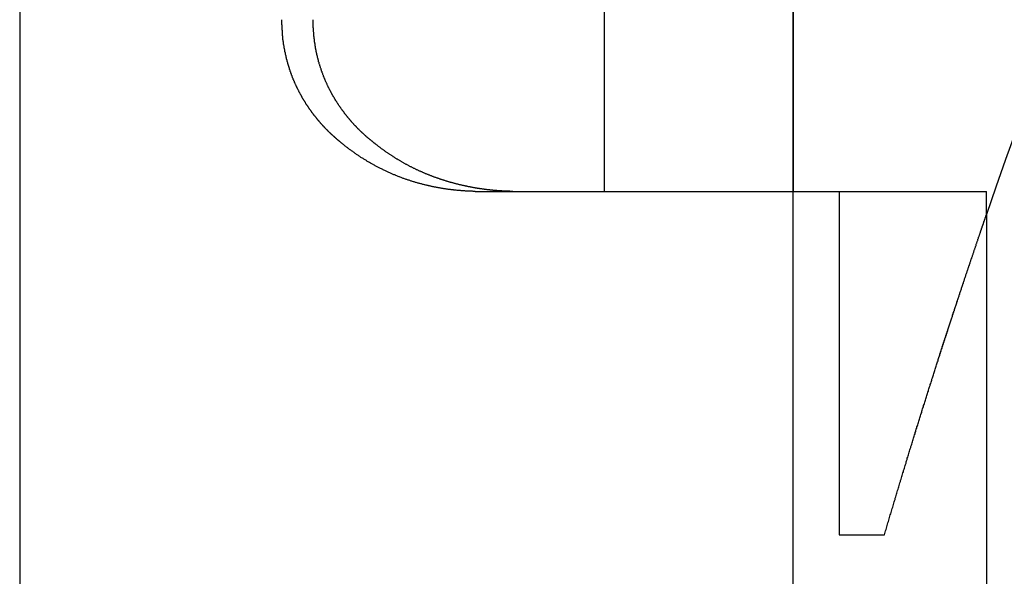
# Model space of a CAD drawing. Extents: x 485 to 1551, y -413 to 229.
# Drawn here: x 855 to 859, y 186 to 188 of the extents above; entities that cross this region are included whole.
import ezdxf

# ---------------------------------------------------------------- set-up
doc = ezdxf.new("R2010")
doc.units = 0
doc.header["$LTSCALE"] = 20
doc.linetypes.add('VERDECKT', pattern=[0.375, 0.25, -0.125])
doc.layers.get('0').update_dxf_attribs({"linetype": 'CONTINUOUS'})
doc.layers.add('STEMPEL', color=3, linetype='CONTINUOUS')

# ---------------------------------------------------------------- blocks, each defined once
blk = doc.blocks.new('A$CFA226195')
at = {"extrusion": (0, 1, -2e-16)}
for p, q in [((309.6824, 13), (309.6824, -24)), ((313.2824, -4.1), (313.2824, -0.5622)), ((313.2824, -1.065), (313.2824, -4.1)), ((311.8025, -4.1), (314.1824, -4.1)), ((314.1824, -4.2083), (314.1824, -4.1)), ((314.1824, -4.2083), (314.1824, -6.2982))]:
    blk.add_line(p, q, dxfattribs=at)
at = {"color": 1, "linetype": 'VERDECKT', "extrusion": (0, 1, -2e-16)}
for p, q in [((312.4049, -4.1), (312.4049, -3.0545)), ((313.2824, -6.7622), (313.2824, -4.1)), ((313.2824, -6.7622), (313.2824, -4.1)), ((313.4966, -4.1), (313.4966, -5.7)), ((313.4966, -5.7), (313.7078, -5.7))]:
    blk.add_line(p, q, dxfattribs=at)
for points in [[(311.184, -3.8775, 0), (311.183, -3.8764, 0), (311.181, -3.8752, 0), (311.18, -3.8741, 0), (311.179, -3.873, 0), (311.177, -3.8718, 0), (311.176, -3.8707, 0), (311.174, -3.8695, 0), (311.173, -3.8684, 0), (311.172, -3.8672, 0), (311.17, -3.8661, 0), (311.169, -3.8649, 0), (311.167, -3.8638, 0), (311.166, -3.8626, 0), (311.165, -3.8614, 0), (311.163, -3.8603, 0), (311.162, -3.8591, 0), (311.16, -3.8579, 0), (311.159, -3.8567, 0), (311.158, -3.8556, 0), (311.156, -3.8544, 0), (311.155, -3.8532, 0), (311.154, -3.852, 0), (311.152, -3.8508, 0), (311.151, -3.8496, 0), (311.15, -3.8485, 0), (311.148, -3.8472, 0), (311.147, -3.846, 0), (311.146, -3.8449, 0), (311.144, -3.8436, 0), (311.143, -3.8424, 0), (311.141, -3.8412, 0), (311.14, -3.84, 0), (311.139, -3.8388, 0), (311.138, -3.8376, 0), (311.136, -3.8363, 0), (311.135, -3.8351, 0), (311.134, -3.8339, 0), (311.132, -3.8327, 0), (311.131, -3.8314, 0), (311.13, -3.8302, 0), (311.128, -3.829, 0), (311.127, -3.8277, 0), (311.126, -3.8265, 0), (311.124, -3.8252, 0), (311.123, -3.824, 0), (311.122, -3.8227, 0), (311.121, -3.8215, 0), (311.119, -3.8202, 0), (311.118, -3.819, 0), (311.117, -3.8177, 0), (311.116, -3.8164, 0), (311.114, -3.8151, 0), (311.113, -3.8139, 0), (311.112, -3.8126, 0), (311.11, -3.8113, 0), (311.109, -3.81, 0), (311.108, -3.8087, 0), (311.107, -3.8074, 0), (311.105, -3.8061, 0), (311.104, -3.8048, 0), (311.103, -3.8035, 0), (311.102, -3.8022, 0), (311.1, -3.8008, 0), (311.099, -3.7995, 0), (311.098, -3.7982, 0), (311.097, -3.7968, 0), (311.095, -3.7955, 0), (311.094, -3.7942, 0), (311.093, -3.7928, 0), (311.092, -3.7915, 0), (311.091, -3.7901, 0), (311.089, -3.7887, 0), (311.088, -3.7874, 0), (311.087, -3.786, 0), (311.086, -3.7846, 0), (311.084, -3.7832, 0), (311.083, -3.7818, 0), (311.082, -3.7805, 0), (311.081, -3.7791, 0), (311.08, -3.7777, 0), (311.078, -3.7763, 0), (311.077, -3.7748, 0), (311.076, -3.7734, 0), (311.075, -3.772, 0), (311.074, -3.7706, 0), (311.072, -3.7692, 0), (311.071, -3.7677, 0), (311.07, -3.7663, 0), (311.069, -3.7649, 0), (311.068, -3.7634, 0), (311.066, -3.762, 0), (311.065, -3.7605, 0), (311.064, -3.7591, 0), (311.063, -3.7576, 0), (311.062, -3.7562, 0), (311.061, -3.7547, 0), (311.059, -3.7532, 0), (311.058, -3.7518, 0), (311.057, -3.7503, 0), (311.056, -3.7488, 0), (311.055, -3.7473, 0), (311.054, -3.7458, 0), (311.052, -3.7443, 0), (311.051, -3.7428, 0), (311.05, -3.7414, 0), (311.049, -3.7399, 0), (311.048, -3.7383, 0), (311.047, -3.7368, 0), (311.046, -3.7353, 0), (311.045, -3.7338, 0), (311.043, -3.7323, 0), (311.042, -3.7307, 0), (311.041, -3.7292, 0), (311.04, -3.7277, 0), (311.039, -3.7261, 0), (311.038, -3.7246, 0), (311.037, -3.7231, 0), (311.036, -3.7215, 0), (311.035, -3.7199, 0), (311.033, -3.7184, 0), (311.032, -3.7168, 0), (311.031, -3.7153, 0), (311.03, -3.7137, 0), (311.029, -3.7121, 0), (311.028, -3.7106, 0), (311.027, -3.709, 0), (311.026, -3.7074, 0), (311.025, -3.7058, 0), (311.024, -3.7042, 0), (311.023, -3.7026, 0), (311.022, -3.701, 0), (311.021, -3.6994, 0), (311.02, -3.6978, 0), (311.018, -3.6962, 0), (311.017, -3.6946, 0), (311.016, -3.693, 0), (311.015, -3.6914, 0), (311.014, -3.6898, 0), (311.013, -3.6881, 0), (311.012, -3.6865, 0), (311.011, -3.6849, 0), (311.01, -3.6833, 0), (311.009, -3.6816, 0), (311.008, -3.68, 0), (311.007, -3.6783, 0), (311.006, -3.6767, 0), (311.005, -3.675, 0), (311.004, -3.6734, 0), (311.003, -3.6717, 0), (311.002, -3.6701, 0), (311.001, -3.6684, 0), (311, -3.6667, 0), (310.999, -3.6651, 0), (310.998, -3.6634, 0), (310.997, -3.6617, 0), (310.996, -3.6601, 0), (310.995, -3.6584, 0), (310.994, -3.6567, 0), (310.994, -3.655, 0), (310.993, -3.6533, 0), (310.992, -3.6516, 0), (310.991, -3.6499, 0), (310.99, -3.6482, 0), (310.989, -3.6465, 0), (310.988, -3.6448, 0), (310.987, -3.6431, 0), (310.986, -3.6414, 0), (310.985, -3.6397, 0), (310.984, -3.638, 0), (310.983, -3.6362, 0), (310.982, -3.6345, 0), (310.982, -3.6328, 0), (310.981, -3.6311, 0), (310.98, -3.6293, 0), (310.979, -3.6276, 0), (310.978, -3.6259, 0), (310.977, -3.6241, 0), (310.976, -3.6224, 0), (310.975, -3.6206, 0), (310.975, -3.6189, 0), (310.974, -3.6171, 0), (310.973, -3.6154, 0), (310.972, -3.6136, 0), (310.971, -3.6119, 0), (310.97, -3.6101, 0), (310.97, -3.6084, 0), (310.969, -3.6066, 0), (310.968, -3.6048, 0), (310.967, -3.6031, 0), (310.966, -3.6013, 0), (310.965, -3.5995, 0), (310.965, -3.5977, 0), (310.964, -3.5959, 0), (310.963, -3.5942, 0), (310.962, -3.5924, 0), (310.962, -3.5906, 0), (310.961, -3.5888, 0), (310.96, -3.587, 0), (310.959, -3.5852, 0), (310.958, -3.5834, 0), (310.958, -3.5816, 0), (310.957, -3.5798, 0), (310.956, -3.578, 0), (310.955, -3.5762, 0), (310.955, -3.5744, 0), (310.954, -3.5726, 0), (310.953, -3.5707, 0), (310.953, -3.5689, 0), (310.952, -3.5671, 0), (310.951, -3.5653, 0), (310.95, -3.5635, 0), (310.95, -3.5617, 0), (310.949, -3.5598, 0), (310.948, -3.558, 0), (310.948, -3.5562, 0), (310.947, -3.5543, 0), (310.946, -3.5525, 0), (310.946, -3.5507, 0), (310.945, -3.5488, 0), (310.944, -3.547, 0), (310.944, -3.5451, 0), (310.943, -3.5433, 0), (310.942, -3.5415, 0), (310.942, -3.5396, 0), (310.941, -3.5378, 0), (310.941, -3.5359, 0), (310.94, -3.5341, 0), (310.939, -3.5322, 0), (310.939, -3.5303, 0), (310.938, -3.5285, 0), (310.938, -3.5266, 0), (310.937, -3.5248, 0), (310.936, -3.5229, 0), (310.936, -3.521, 0), (310.935, -3.5192, 0), (310.935, -3.5173, 0), (310.934, -3.5154, 0), (310.933, -3.5136, 0), (310.933, -3.5117, 0), (310.932, -3.5098, 0), (310.932, -3.508, 0), (310.931, -3.5061, 0), (310.931, -3.5042, 0), (310.93, -3.5023, 0), (310.93, -3.5005, 0), (310.929, -3.4986, 0), (310.929, -3.4967, 0), (310.928, -3.4948, 0), (310.928, -3.4929, 0), (310.927, -3.4911, 0), (310.927, -3.4892, 0), (310.926, -3.4873, 0), (310.926, -3.4854, 0), (310.925, -3.4835, 0), (310.925, -3.4816, 0), (310.924, -3.4797, 0), (310.924, -3.4779, 0), (310.923, -3.476, 0), (310.923, -3.4741, 0), (310.922, -3.4722, 0), (310.922, -3.4703, 0), (310.922, -3.4684, 0), (310.921, -3.4665, 0), (310.921, -3.4646, 0), (310.92, -3.4627, 0), (310.92, -3.4608, 0), (310.919, -3.4589, 0), (310.919, -3.457, 0), (310.919, -3.4551, 0), (310.918, -3.4532, 0), (310.918, -3.4513, 0), (310.917, -3.4494, 0), (310.917, -3.4475, 0), (310.917, -3.4456, 0), (310.916, -3.4437, 0), (310.916, -3.4418, 0), (310.916, -3.4399, 0), (310.915, -3.438, 0), (310.915, -3.4361, 0), (310.915, -3.4342, 0), (310.914, -3.4323, 0), (310.914, -3.4304, 0), (310.914, -3.4285, 0), (310.913, -3.4266, 0), (310.913, -3.4247, 0), (310.913, -3.4228, 0), (310.912, -3.4209, 0), (310.912, -3.419, 0), (310.912, -3.4171, 0), (310.911, -3.4152, 0), (310.911, -3.4133, 0), (310.911, -3.4114, 0), (310.91, -3.4095, 0), (310.91, -3.4076, 0), (310.91, -3.4056, 0), (310.91, -3.4037, 0), (310.909, -3.4018, 0), (310.909, -3.3999, 0), (310.909, -3.398, 0), (310.909, -3.3961, 0), (310.908, -3.3942, 0), (310.908, -3.3923, 0), (310.908, -3.3904, 0), (310.908, -3.3885, 0), (310.908, -3.3866, 0), (310.907, -3.3847, 0), (310.907, -3.3828, 0), (310.907, -3.3809, 0), (310.907, -3.379, 0), (310.907, -3.3771, 0), (310.906, -3.3752, 0), (310.906, -3.3733, 0), (310.906, -3.3714, 0), (310.906, -3.3695, 0), (310.906, -3.3676, 0), (310.906, -3.3657, 0), (310.905, -3.3638, 0), (310.905, -3.362, 0), (310.905, -3.3601, 0), (310.905, -3.3582, 0), (310.905, -3.3563, 0), (310.905, -3.3544, 0), (310.905, -3.3525, 0), (310.905, -3.3506, 0), (310.904, -3.3487, 0), (310.904, -3.3468, 0), (310.904, -3.3449, 0), (310.904, -3.3431, 0), (310.904, -3.3412, 0), (310.904, -3.3393, 0), (310.904, -3.3374, 0), (310.904, -3.3355, 0), (310.904, -3.3337, 0), (310.904, -3.3318, 0), (310.904, -3.3299, 0), (310.904, -3.328, 0), (310.904, -3.3262, 0), (310.903, -3.3243, 0), (310.903, -3.3224, 0), (310.903, -3.3205, 0), (310.903, -3.3187, 0), (310.903, -3.3168, 0), (310.903, -3.3149, 0), (310.903, -3.3131, 0), (310.903, -3.3112, 0), (310.903, -3.3093, 0), (310.903, -3.3075, 0), (310.903, -3.3056, 0), (310.903, -3.3037, 0), (310.903, -3.3019, 0), (310.903, -3.3, 0)], [(311.337, -3.8775, 0), (311.335, -3.8763, 0), (311.333, -3.8751, 0), (311.332, -3.8739, 0), (311.33, -3.8727, 0), (311.329, -3.8715, 0), (311.327, -3.8703, 0), (311.326, -3.8691, 0), (311.324, -3.8679, 0), (311.323, -3.8667, 0), (311.321, -3.8655, 0), (311.32, -3.8642, 0), (311.318, -3.863, 0), (311.317, -3.8618, 0), (311.315, -3.8605, 0), (311.314, -3.8593, 0), (311.312, -3.858, 0), (311.311, -3.8568, 0), (311.309, -3.8556, 0), (311.308, -3.8543, 0), (311.306, -3.853, 0), (311.305, -3.8518, 0), (311.303, -3.8505, 0), (311.302, -3.8492, 0), (311.3, -3.848, 0), (311.299, -3.8467, 0), (311.297, -3.8454, 0), (311.296, -3.8441, 0), (311.294, -3.8428, 0), (311.293, -3.8415, 0), (311.291, -3.8402, 0), (311.29, -3.8389, 0), (311.289, -3.8376, 0), (311.287, -3.8363, 0), (311.286, -3.835, 0), (311.284, -3.8337, 0), (311.283, -3.8324, 0), (311.281, -3.831, 0), (311.28, -3.8297, 0), (311.279, -3.8284, 0), (311.277, -3.827, 0), (311.276, -3.8257, 0), (311.274, -3.8244, 0), (311.273, -3.823, 0), (311.271, -3.8217, 0), (311.27, -3.8203, 0), (311.269, -3.819, 0), (311.267, -3.8176, 0), (311.266, -3.8162, 0), (311.264, -3.8149, 0), (311.263, -3.8135, 0), (311.262, -3.8121, 0), (311.26, -3.8107, 0), (311.259, -3.8094, 0), (311.257, -3.808, 0), (311.256, -3.8066, 0), (311.255, -3.8052, 0), (311.253, -3.8038, 0), (311.252, -3.8024, 0), (311.251, -3.801, 0), (311.249, -3.7996, 0), (311.248, -3.7981, 0), (311.247, -3.7967, 0), (311.245, -3.7953, 0), (311.244, -3.7938, 0), (311.242, -3.7924, 0), (311.241, -3.7909, 0), (311.24, -3.7895, 0), (311.238, -3.788, 0), (311.237, -3.7865, 0), (311.236, -3.7851, 0), (311.234, -3.7836, 0), (311.233, -3.7821, 0), (311.232, -3.7806, 0), (311.23, -3.7791, 0), (311.229, -3.7776, 0), (311.228, -3.7761, 0), (311.226, -3.7746, 0), (311.225, -3.773, 0), (311.224, -3.7715, 0), (311.222, -3.77, 0), (311.221, -3.7684, 0), (311.22, -3.7669, 0), (311.218, -3.7653, 0), (311.217, -3.7638, 0), (311.216, -3.7622, 0), (311.215, -3.7607, 0), (311.213, -3.7591, 0), (311.212, -3.7575, 0), (311.211, -3.7559, 0), (311.209, -3.7543, 0), (311.208, -3.7527, 0), (311.207, -3.7511, 0), (311.205, -3.7495, 0), (311.204, -3.7479, 0), (311.203, -3.7463, 0), (311.202, -3.7447, 0), (311.2, -3.7431, 0), (311.199, -3.7414, 0), (311.198, -3.7398, 0), (311.197, -3.7382, 0), (311.195, -3.7365, 0), (311.194, -3.7349, 0), (311.193, -3.7332, 0), (311.192, -3.7315, 0), (311.19, -3.7299, 0), (311.189, -3.7282, 0), (311.188, -3.7265, 0), (311.187, -3.7249, 0), (311.185, -3.7232, 0), (311.184, -3.7215, 0), (311.183, -3.7198, 0), (311.182, -3.7181, 0), (311.18, -3.7164, 0), (311.179, -3.7147, 0), (311.178, -3.713, 0), (311.177, -3.7112, 0), (311.176, -3.7095, 0), (311.174, -3.7078, 0), (311.173, -3.706, 0), (311.172, -3.7043, 0), (311.171, -3.7026, 0), (311.17, -3.7008, 0), (311.168, -3.6991, 0), (311.167, -3.6973, 0), (311.166, -3.6955, 0), (311.165, -3.6938, 0), (311.164, -3.692, 0), (311.163, -3.6902, 0), (311.161, -3.6885, 0), (311.16, -3.6867, 0), (311.159, -3.6849, 0), (311.158, -3.6831, 0), (311.157, -3.6813, 0), (311.156, -3.6795, 0), (311.155, -3.6777, 0), (311.153, -3.6759, 0), (311.152, -3.674, 0), (311.151, -3.6722, 0), (311.15, -3.6704, 0), (311.149, -3.6686, 0), (311.148, -3.6667, 0), (311.147, -3.6649, 0), (311.146, -3.6631, 0), (311.145, -3.6612, 0), (311.144, -3.6594, 0), (311.142, -3.6575, 0), (311.141, -3.6557, 0), (311.14, -3.6538, 0), (311.139, -3.6519, 0), (311.138, -3.65, 0), (311.137, -3.6482, 0), (311.136, -3.6463, 0), (311.135, -3.6444, 0), (311.134, -3.6425, 0), (311.133, -3.6406, 0), (311.132, -3.6387, 0), (311.131, -3.6368, 0), (311.13, -3.6349, 0), (311.129, -3.633, 0), (311.128, -3.6311, 0), (311.127, -3.6292, 0), (311.126, -3.6273, 0), (311.125, -3.6254, 0), (311.124, -3.6235, 0), (311.123, -3.6215, 0), (311.122, -3.6196, 0), (311.121, -3.6176, 0), (311.12, -3.6157, 0), (311.119, -3.6138, 0), (311.118, -3.6118, 0), (311.117, -3.6099, 0), (311.116, -3.6079, 0), (311.115, -3.606, 0), (311.114, -3.604, 0), (311.114, -3.602, 0), (311.113, -3.6001, 0), (311.112, -3.5981, 0), (311.111, -3.5961, 0), (311.11, -3.5941, 0), (311.109, -3.5922, 0), (311.108, -3.5902, 0), (311.107, -3.5882, 0), (311.106, -3.5862, 0), (311.106, -3.5842, 0), (311.105, -3.5822, 0), (311.104, -3.5802, 0), (311.103, -3.5782, 0), (311.102, -3.5762, 0), (311.101, -3.5742, 0), (311.1, -3.5721, 0), (311.1, -3.5701, 0), (311.099, -3.5681, 0), (311.098, -3.5661, 0), (311.097, -3.564, 0), (311.096, -3.562, 0), (311.096, -3.56, 0), (311.095, -3.5579, 0), (311.094, -3.5559, 0), (311.093, -3.5539, 0), (311.093, -3.5518, 0), (311.092, -3.5498, 0), (311.091, -3.5477, 0), (311.09, -3.5457, 0), (311.09, -3.5436, 0), (311.089, -3.5416, 0), (311.088, -3.5395, 0), (311.087, -3.5374, 0), (311.087, -3.5354, 0), (311.086, -3.5333, 0), (311.085, -3.5312, 0), (311.085, -3.5292, 0), (311.084, -3.5271, 0), (311.083, -3.525, 0), (311.083, -3.5229, 0), (311.082, -3.5208, 0), (311.081, -3.5188, 0), (311.081, -3.5167, 0), (311.08, -3.5146, 0), (311.079, -3.5125, 0), (311.079, -3.5104, 0), (311.078, -3.5083, 0), (311.077, -3.5062, 0), (311.077, -3.5041, 0), (311.076, -3.502, 0), (311.076, -3.4999, 0), (311.075, -3.4978, 0), (311.074, -3.4957, 0), (311.074, -3.4936, 0), (311.073, -3.4915, 0), (311.073, -3.4894, 0), (311.072, -3.4873, 0), (311.072, -3.4852, 0), (311.071, -3.4831, 0), (311.07, -3.4809, 0), (311.07, -3.4788, 0), (311.069, -3.4767, 0), (311.069, -3.4746, 0), (311.068, -3.4725, 0), (311.068, -3.4703, 0), (311.067, -3.4682, 0), (311.067, -3.4661, 0), (311.066, -3.464, 0), (311.066, -3.4619, 0), (311.065, -3.4597, 0), (311.065, -3.4576, 0), (311.064, -3.4555, 0), (311.064, -3.4533, 0), (311.064, -3.4512, 0), (311.063, -3.4491, 0), (311.063, -3.4469, 0), (311.062, -3.4448, 0), (311.062, -3.4427, 0), (311.061, -3.4405, 0), (311.061, -3.4384, 0), (311.061, -3.4363, 0), (311.06, -3.4341, 0), (311.06, -3.432, 0), (311.059, -3.4299, 0), (311.059, -3.4277, 0), (311.059, -3.4256, 0), (311.058, -3.4234, 0), (311.058, -3.4213, 0), (311.058, -3.4192, 0), (311.057, -3.417, 0), (311.057, -3.4149, 0), (311.057, -3.4127, 0), (311.056, -3.4106, 0), (311.056, -3.4085, 0), (311.056, -3.4063, 0), (311.055, -3.4042, 0), (311.055, -3.402, 0), (311.055, -3.3999, 0), (311.055, -3.3977, 0), (311.054, -3.3956, 0), (311.054, -3.3935, 0), (311.054, -3.3913, 0), (311.053, -3.3892, 0), (311.053, -3.387, 0), (311.053, -3.3849, 0), (311.053, -3.3828, 0), (311.053, -3.3806, 0), (311.052, -3.3785, 0), (311.052, -3.3764, 0), (311.052, -3.3742, 0), (311.052, -3.3721, 0), (311.051, -3.3699, 0), (311.051, -3.3678, 0), (311.051, -3.3657, 0), (311.051, -3.3636, 0), (311.051, -3.3614, 0), (311.051, -3.3593, 0), (311.05, -3.3571, 0), (311.05, -3.355, 0), (311.05, -3.3529, 0), (311.05, -3.3508, 0), (311.05, -3.3486, 0), (311.05, -3.3465, 0), (311.05, -3.3444, 0), (311.05, -3.3422, 0), (311.05, -3.3401, 0), (311.049, -3.338, 0), (311.049, -3.3359, 0), (311.049, -3.3338, 0), (311.049, -3.3316, 0), (311.049, -3.3295, 0), (311.049, -3.3274, 0), (311.049, -3.3253, 0), (311.049, -3.3232, 0), (311.049, -3.3211, 0), (311.049, -3.319, 0), (311.049, -3.3169, 0), (311.049, -3.3148, 0), (311.049, -3.3126, 0), (311.049, -3.3105, 0), (311.049, -3.3084, 0), (311.049, -3.3063, 0), (311.049, -3.3042, 0), (311.049, -3.3021, 0), (311.049, -3.3, 0)], [(311.802, -4.1, 0), (311.799, -4.0999, 0), (311.796, -4.0999, 0), (311.793, -4.0998, 0), (311.79, -4.0997, 0), (311.786, -4.0996, 0), (311.783, -4.0995, 0), (311.78, -4.0994, 0), (311.777, -4.0992, 0), (311.773, -4.0991, 0), (311.77, -4.099, 0), (311.767, -4.0988, 0), (311.764, -4.0986, 0), (311.76, -4.0984, 0), (311.757, -4.0983, 0), (311.754, -4.098, 0), (311.751, -4.0978, 0), (311.747, -4.0976, 0), (311.744, -4.0974, 0), (311.741, -4.0971, 0), (311.737, -4.0969, 0), (311.734, -4.0966, 0), (311.731, -4.0963, 0), (311.728, -4.096, 0), (311.724, -4.0957, 0), (311.721, -4.0954, 0), (311.718, -4.0951, 0), (311.714, -4.0948, 0), (311.711, -4.0945, 0), (311.708, -4.0941, 0), (311.704, -4.0937, 0), (311.701, -4.0934, 0), (311.698, -4.093, 0), (311.694, -4.0926, 0), (311.691, -4.0922, 0), (311.688, -4.0917, 0), (311.684, -4.0913, 0), (311.681, -4.0909, 0), (311.677, -4.0904, 0), (311.674, -4.0899, 0), (311.671, -4.0895, 0), (311.667, -4.089, 0), (311.664, -4.0885, 0), (311.661, -4.088, 0), (311.657, -4.0875, 0), (311.654, -4.0869, 0), (311.651, -4.0864, 0), (311.647, -4.0858, 0), (311.644, -4.0853, 0), (311.64, -4.0847, 0), (311.637, -4.0841, 0), (311.634, -4.0835, 0), (311.63, -4.0829, 0), (311.627, -4.0823, 0), (311.623, -4.0816, 0), (311.62, -4.081, 0), (311.617, -4.0803, 0), (311.613, -4.0796, 0), (311.61, -4.0789, 0), (311.606, -4.0783, 0), (311.603, -4.0775, 0), (311.6, -4.0768, 0), (311.596, -4.0761, 0), (311.593, -4.0754, 0), (311.59, -4.0746, 0), (311.586, -4.0738, 0), (311.583, -4.0731, 0), (311.579, -4.0723, 0), (311.576, -4.0715, 0), (311.573, -4.0706, 0), (311.569, -4.0698, 0), (311.566, -4.069, 0), (311.562, -4.0681, 0), (311.559, -4.0673, 0), (311.556, -4.0664, 0), (311.552, -4.0655, 0), (311.549, -4.0646, 0), (311.545, -4.0637, 0), (311.542, -4.0628, 0), (311.539, -4.0618, 0), (311.535, -4.0609, 0), (311.532, -4.0599, 0), (311.528, -4.0589, 0), (311.525, -4.0579, 0), (311.522, -4.0569, 0), (311.518, -4.0559, 0), (311.515, -4.0549, 0), (311.511, -4.0538, 0), (311.508, -4.0528, 0), (311.505, -4.0517, 0), (311.501, -4.0507, 0), (311.498, -4.0496, 0), (311.495, -4.0484, 0), (311.491, -4.0473, 0), (311.488, -4.0462, 0), (311.484, -4.0451, 0), (311.481, -4.0439, 0), (311.478, -4.0427, 0), (311.474, -4.0416, 0), (311.471, -4.0404, 0), (311.468, -4.0392, 0), (311.464, -4.0379, 0), (311.461, -4.0367, 0), (311.458, -4.0355, 0), (311.454, -4.0342, 0), (311.451, -4.0329, 0), (311.448, -4.0316, 0), (311.444, -4.0303, 0), (311.441, -4.029, 0), (311.438, -4.0277, 0), (311.434, -4.0264, 0), (311.431, -4.025, 0), (311.428, -4.0236, 0), (311.424, -4.0223, 0), (311.421, -4.0209, 0), (311.418, -4.0195, 0), (311.414, -4.018, 0), (311.411, -4.0166, 0), (311.408, -4.0152, 0), (311.405, -4.0137, 0), (311.401, -4.0122, 0), (311.398, -4.0108, 0), (311.395, -4.0093, 0), (311.391, -4.0078, 0), (311.388, -4.0062, 0), (311.385, -4.0047, 0), (311.382, -4.0032, 0), (311.378, -4.0016, 0), (311.375, -4, 0), (311.372, -3.9985, 0), (311.369, -3.9968, 0), (311.366, -3.9952, 0), (311.362, -3.9936, 0), (311.359, -3.992, 0), (311.356, -3.9903, 0), (311.353, -3.9887, 0), (311.349, -3.987, 0), (311.346, -3.9853, 0), (311.343, -3.9836, 0), (311.34, -3.9819, 0), (311.337, -3.9802, 0), (311.334, -3.9785, 0), (311.33, -3.9767, 0), (311.327, -3.975, 0), (311.324, -3.9732, 0), (311.321, -3.9714, 0), (311.318, -3.9697, 0), (311.315, -3.9678, 0), (311.311, -3.966, 0), (311.308, -3.9642, 0), (311.305, -3.9624, 0), (311.302, -3.9605, 0), (311.299, -3.9587, 0), (311.296, -3.9568, 0), (311.293, -3.9549, 0), (311.29, -3.953, 0), (311.287, -3.9511, 0), (311.284, -3.9492, 0), (311.281, -3.9473, 0), (311.278, -3.9453, 0), (311.274, -3.9434, 0), (311.271, -3.9414, 0), (311.268, -3.9394, 0), (311.265, -3.9375, 0), (311.262, -3.9355, 0), (311.259, -3.9335, 0), (311.256, -3.9314, 0), (311.253, -3.9294, 0), (311.25, -3.9274, 0), (311.247, -3.9253, 0), (311.244, -3.9232, 0), (311.242, -3.9212, 0), (311.239, -3.9191, 0), (311.236, -3.917, 0), (311.233, -3.9149, 0), (311.23, -3.9128, 0), (311.227, -3.9106, 0), (311.224, -3.9085, 0), (311.221, -3.9064, 0), (311.218, -3.9042, 0), (311.215, -3.902, 0), (311.212, -3.8998, 0), (311.21, -3.8977, 0), (311.207, -3.8955, 0), (311.204, -3.8933, 0), (311.201, -3.891, 0), (311.198, -3.8888, 0), (311.195, -3.8866, 0), (311.193, -3.8843, 0), (311.19, -3.882, 0), (311.187, -3.8798, 0), (311.184, -3.8775, 0)], [(311.978, -4.1, 0), (311.975, -4.1, 0), (311.973, -4.0999, 0), (311.971, -4.0999, 0), (311.968, -4.0998, 0), (311.966, -4.0998, 0), (311.964, -4.0997, 0), (311.961, -4.0996, 0), (311.959, -4.0996, 0), (311.956, -4.0995, 0), (311.954, -4.0994, 0), (311.952, -4.0993, 0), (311.949, -4.0992, 0), (311.947, -4.0991, 0), (311.945, -4.099, 0), (311.942, -4.0989, 0), (311.94, -4.0988, 0), (311.938, -4.0987, 0), (311.935, -4.0986, 0), (311.933, -4.0985, 0), (311.93, -4.0983, 0), (311.928, -4.0982, 0), (311.926, -4.0981, 0), (311.923, -4.0979, 0), (311.921, -4.0978, 0), (311.918, -4.0976, 0), (311.916, -4.0975, 0), (311.914, -4.0973, 0), (311.911, -4.0971, 0), (311.909, -4.0969, 0), (311.907, -4.0968, 0), (311.904, -4.0966, 0), (311.902, -4.0964, 0), (311.899, -4.0962, 0), (311.897, -4.096, 0), (311.895, -4.0958, 0), (311.892, -4.0956, 0), (311.89, -4.0953, 0), (311.887, -4.0951, 0), (311.885, -4.0949, 0), (311.883, -4.0947, 0), (311.88, -4.0944, 0), (311.878, -4.0942, 0), (311.875, -4.0939, 0), (311.873, -4.0937, 0), (311.871, -4.0934, 0), (311.868, -4.0932, 0), (311.866, -4.0929, 0), (311.863, -4.0926, 0), (311.861, -4.0923, 0), (311.858, -4.0921, 0), (311.856, -4.0918, 0), (311.854, -4.0915, 0), (311.851, -4.0911, 0), (311.849, -4.0908, 0), (311.846, -4.0905, 0), (311.844, -4.0902, 0), (311.841, -4.0899, 0), (311.839, -4.0895, 0), (311.836, -4.0892, 0), (311.834, -4.0888, 0), (311.831, -4.0885, 0), (311.829, -4.0881, 0), (311.827, -4.0877, 0), (311.824, -4.0874, 0), (311.822, -4.087, 0), (311.819, -4.0866, 0), (311.817, -4.0862, 0), (311.814, -4.0858, 0), (311.812, -4.0854, 0), (311.809, -4.085, 0), (311.807, -4.0846, 0), (311.804, -4.0842, 0), (311.802, -4.0837, 0), (311.799, -4.0833, 0), (311.796, -4.0828, 0), (311.794, -4.0824, 0), (311.791, -4.0819, 0), (311.789, -4.0815, 0), (311.786, -4.081, 0), (311.784, -4.0805, 0), (311.781, -4.08, 0), (311.779, -4.0795, 0), (311.776, -4.079, 0), (311.774, -4.0785, 0), (311.771, -4.078, 0), (311.769, -4.0775, 0), (311.766, -4.077, 0), (311.763, -4.0764, 0), (311.761, -4.0759, 0), (311.758, -4.0753, 0), (311.756, -4.0748, 0), (311.753, -4.0742, 0), (311.751, -4.0736, 0), (311.748, -4.0731, 0), (311.745, -4.0725, 0), (311.743, -4.0719, 0), (311.74, -4.0713, 0), (311.738, -4.0707, 0), (311.735, -4.0701, 0), (311.732, -4.0695, 0), (311.73, -4.0688, 0), (311.727, -4.0682, 0), (311.725, -4.0676, 0), (311.722, -4.0669, 0), (311.719, -4.0663, 0), (311.717, -4.0656, 0), (311.714, -4.0649, 0), (311.712, -4.0643, 0), (311.709, -4.0636, 0), (311.706, -4.0629, 0), (311.704, -4.0622, 0), (311.701, -4.0615, 0), (311.699, -4.0608, 0), (311.696, -4.0601, 0), (311.693, -4.0593, 0), (311.691, -4.0586, 0), (311.688, -4.0579, 0), (311.686, -4.0571, 0), (311.683, -4.0563, 0), (311.68, -4.0556, 0), (311.678, -4.0548, 0), (311.675, -4.054, 0), (311.672, -4.0532, 0), (311.67, -4.0524, 0), (311.667, -4.0516, 0), (311.665, -4.0508, 0), (311.662, -4.05, 0), (311.659, -4.0492, 0), (311.657, -4.0484, 0), (311.654, -4.0475, 0), (311.651, -4.0467, 0), (311.649, -4.0458, 0), (311.646, -4.0449, 0), (311.643, -4.0441, 0), (311.641, -4.0432, 0), (311.638, -4.0423, 0), (311.636, -4.0414, 0), (311.633, -4.0405, 0), (311.63, -4.0396, 0), (311.628, -4.0387, 0), (311.625, -4.0377, 0), (311.622, -4.0368, 0), (311.62, -4.0359, 0), (311.617, -4.0349, 0), (311.614, -4.034, 0), (311.612, -4.033, 0), (311.609, -4.032, 0), (311.607, -4.031, 0), (311.604, -4.03, 0), (311.601, -4.029, 0), (311.599, -4.028, 0), (311.596, -4.027, 0), (311.593, -4.026, 0), (311.591, -4.025, 0), (311.588, -4.0239, 0), (311.586, -4.0229, 0), (311.583, -4.0218, 0), (311.58, -4.0207, 0), (311.578, -4.0197, 0), (311.575, -4.0186, 0), (311.572, -4.0175, 0), (311.57, -4.0164, 0), (311.567, -4.0153, 0), (311.564, -4.0142, 0), (311.562, -4.0131, 0), (311.559, -4.0119, 0), (311.557, -4.0108, 0), (311.554, -4.0096, 0), (311.551, -4.0085, 0), (311.549, -4.0073, 0), (311.546, -4.0061, 0), (311.544, -4.005, 0), (311.541, -4.0038, 0), (311.538, -4.0026, 0), (311.536, -4.0014, 0), (311.533, -4.0001, 0), (311.53, -3.9989, 0), (311.528, -3.9977, 0), (311.525, -3.9964, 0), (311.523, -3.9952, 0), (311.52, -3.9939, 0), (311.517, -3.9926, 0), (311.515, -3.9914, 0), (311.512, -3.9901, 0), (311.51, -3.9888, 0), (311.507, -3.9875, 0), (311.505, -3.9862, 0), (311.502, -3.9848, 0), (311.499, -3.9835, 0), (311.497, -3.9822, 0), (311.494, -3.9808, 0), (311.492, -3.9795, 0), (311.489, -3.9781, 0), (311.486, -3.9767, 0), (311.484, -3.9754, 0), (311.481, -3.974, 0), (311.479, -3.9726, 0), (311.476, -3.9712, 0), (311.474, -3.9698, 0), (311.471, -3.9683, 0), (311.469, -3.9669, 0), (311.466, -3.9655, 0), (311.463, -3.964, 0), (311.461, -3.9626, 0), (311.458, -3.9611, 0), (311.456, -3.9596, 0), (311.453, -3.9582, 0), (311.451, -3.9567, 0), (311.448, -3.9552, 0), (311.446, -3.9537, 0), (311.443, -3.9522, 0), (311.441, -3.9506, 0), (311.438, -3.9491, 0), (311.436, -3.9476, 0), (311.433, -3.946, 0), (311.431, -3.9445, 0), (311.428, -3.9429, 0), (311.426, -3.9413, 0), (311.423, -3.9398, 0), (311.421, -3.9382, 0), (311.418, -3.9366, 0), (311.416, -3.935, 0), (311.413, -3.9333, 0), (311.411, -3.9317, 0), (311.408, -3.9301, 0), (311.406, -3.9285, 0), (311.403, -3.9268, 0), (311.401, -3.9252, 0), (311.399, -3.9235, 0), (311.396, -3.9218, 0), (311.394, -3.9202, 0), (311.391, -3.9185, 0), (311.389, -3.9168, 0), (311.386, -3.9151, 0), (311.384, -3.9134, 0), (311.382, -3.9116, 0), (311.379, -3.9099, 0), (311.377, -3.9082, 0), (311.374, -3.9064, 0), (311.372, -3.9047, 0), (311.37, -3.9029, 0), (311.367, -3.9012, 0), (311.365, -3.8994, 0), (311.362, -3.8976, 0), (311.36, -3.8958, 0), (311.358, -3.894, 0), (311.355, -3.8922, 0), (311.353, -3.8904, 0), (311.351, -3.8886, 0), (311.348, -3.8868, 0), (311.346, -3.8849, 0), (311.344, -3.8831, 0), (311.341, -3.8812, 0), (311.339, -3.8794, 0), (311.337, -3.8775, 0)]]:
    blk.add_polyline3d(points)
at = {"color": 1}
blk.add_polyline3d([(313.708, -5.7, 0), (313.71, -5.6938, 0), (313.711, -5.6876, 0), (313.713, -5.6814, 0), (313.715, -5.6752, 0), (313.717, -5.669, 0), (313.719, -5.6628, 0), (313.721, -5.6566, 0), (313.722, -5.6504, 0), (313.724, -5.6443, 0), (313.726, -5.6381, 0), (313.728, -5.632, 0), (313.73, -5.6258, 0), (313.731, -5.6197, 0), (313.733, -5.6136, 0), (313.735, -5.6075, 0), (313.737, -5.6014, 0), (313.739, -5.5953, 0), (313.741, -5.5892, 0), (313.742, -5.5832, 0), (313.744, -5.5771, 0), (313.746, -5.571, 0), (313.748, -5.565, 0), (313.75, -5.559, 0), (313.751, -5.553, 0), (313.753, -5.5469, 0), (313.755, -5.5409, 0), (313.757, -5.5349, 0), (313.758, -5.529, 0), (313.76, -5.523, 0), (313.762, -5.517, 0), (313.764, -5.5111, 0), (313.766, -5.5051, 0), (313.767, -5.4992, 0), (313.769, -5.4933, 0), (313.771, -5.4874, 0), (313.773, -5.4815, 0), (313.774, -5.4756, 0), (313.776, -5.4697, 0), (313.778, -5.4638, 0), (313.78, -5.458, 0), (313.782, -5.4521, 0), (313.783, -5.4463, 0), (313.785, -5.4405, 0), (313.787, -5.4347, 0), (313.789, -5.4289, 0), (313.79, -5.4231, 0), (313.792, -5.4173, 0), (313.794, -5.4116, 0), (313.796, -5.4058, 0), (313.797, -5.4001, 0), (313.799, -5.3944, 0), (313.801, -5.3887, 0), (313.802, -5.383, 0), (313.804, -5.3773, 0), (313.806, -5.3716, 0), (313.808, -5.3659, 0), (313.809, -5.3603, 0), (313.811, -5.3547, 0), (313.813, -5.3491, 0), (313.814, -5.3434, 0), (313.816, -5.3379, 0), (313.818, -5.3323, 0), (313.82, -5.3267, 0), (313.821, -5.3212, 0), (313.823, -5.3156, 0), (313.825, -5.3101, 0), (313.826, -5.3046, 0), (313.828, -5.2991, 0), (313.83, -5.2936, 0), (313.831, -5.2882, 0), (313.833, -5.2827, 0), (313.835, -5.2773, 0), (313.836, -5.2718, 0), (313.838, -5.2664, 0), (313.84, -5.2611, 0), (313.841, -5.2557, 0), (313.843, -5.2503, 0), (313.845, -5.245, 0), (313.846, -5.2396, 0), (313.848, -5.2343, 0), (313.85, -5.229, 0), (313.851, -5.2237, 0), (313.853, -5.2185, 0), (313.854, -5.2132, 0), (313.856, -5.208, 0), (313.858, -5.2027, 0), (313.859, -5.1975, 0), (313.861, -5.1922, 0), (313.863, -5.187, 0), (313.864, -5.1817, 0), (313.866, -5.1765, 0), (313.867, -5.1712, 0), (313.869, -5.166, 0), (313.871, -5.1607, 0), (313.872, -5.1555, 0), (313.874, -5.1503, 0), (313.876, -5.145, 0), (313.877, -5.1398, 0), (313.879, -5.1346, 0), (313.881, -5.1293, 0), (313.882, -5.1241, 0), (313.884, -5.1189, 0), (313.885, -5.1136, 0), (313.887, -5.1084, 0), (313.889, -5.1032, 0), (313.89, -5.098, 0), (313.892, -5.0928, 0), (313.894, -5.0876, 0), (313.895, -5.0824, 0), (313.897, -5.0772, 0), (313.898, -5.072, 0), (313.9, -5.0668, 0), (313.902, -5.0616, 0), (313.903, -5.0564, 0), (313.905, -5.0512, 0), (313.907, -5.0461, 0), (313.908, -5.0409, 0), (313.91, -5.0357, 0), (313.912, -5.0306, 0), (313.913, -5.0254, 0), (313.915, -5.0203, 0), (313.916, -5.0151, 0), (313.918, -5.01, 0), (313.92, -5.0049, 0), (313.921, -4.9997, 0), (313.923, -4.9946, 0), (313.925, -4.9895, 0), (313.926, -4.9844, 0), (313.928, -4.9793, 0), (313.929, -4.9742, 0), (313.931, -4.9691, 0), (313.933, -4.964, 0), (313.934, -4.9589, 0), (313.936, -4.9539, 0), (313.937, -4.9488, 0), (313.939, -4.9437, 0), (313.941, -4.9387, 0), (313.942, -4.9337, 0), (313.944, -4.9286, 0), (313.945, -4.9236, 0), (313.947, -4.9186, 0), (313.949, -4.9136, 0), (313.95, -4.9086, 0), (313.952, -4.9036, 0), (313.953, -4.8986, 0), (313.955, -4.8936, 0), (313.957, -4.8887, 0), (313.958, -4.8837, 0), (313.96, -4.8787, 0), (313.961, -4.8738, 0), (313.963, -4.8689, 0), (313.965, -4.8639, 0), (313.966, -4.859, 0), (313.968, -4.8541, 0), (313.969, -4.8492, 0), (313.971, -4.8444, 0), (313.972, -4.8395, 0), (313.974, -4.8346, 0), (313.976, -4.8298, 0), (313.977, -4.8249, 0), (313.979, -4.8201, 0), (313.98, -4.8153, 0), (313.982, -4.8105, 0), (313.983, -4.8057, 0), (313.985, -4.8009, 0), (313.986, -4.7961, 0), (313.988, -4.7913, 0), (313.989, -4.7866, 0), (313.991, -4.7819, 0), (313.993, -4.7771, 0), (313.994, -4.7724, 0), (313.996, -4.7677, 0), (313.997, -4.763, 0), (313.999, -4.7583, 0), (314, -4.7537, 0), (314.002, -4.749, 0), (314.003, -4.7443, 0), (314.005, -4.7397, 0), (314.006, -4.7351, 0), (314.008, -4.7305, 0), (314.009, -4.7259, 0), (314.011, -4.7213, 0), (314.012, -4.7167, 0), (314.014, -4.7122, 0), (314.015, -4.7077, 0), (314.017, -4.7031, 0), (314.018, -4.6986, 0), (314.02, -4.6941, 0), (314.021, -4.6896, 0), (314.023, -4.6852, 0), (314.024, -4.6807, 0), (314.025, -4.6762, 0), (314.027, -4.6718, 0), (314.028, -4.6674, 0), (314.03, -4.663, 0), (314.031, -4.6586, 0), (314.033, -4.6543, 0), (314.034, -4.6499, 0), (314.035, -4.6456, 0), (314.037, -4.6412, 0), (314.038, -4.6369, 0), (314.04, -4.6326, 0), (314.041, -4.6283, 0), (314.043, -4.6241, 0), (314.044, -4.6198, 0), (314.045, -4.6156, 0), (314.047, -4.6114, 0), (314.048, -4.6072, 0), (314.049, -4.603, 0), (314.051, -4.5988, 0), (314.052, -4.5947, 0), (314.054, -4.5906, 0), (314.055, -4.5864, 0), (314.056, -4.5823, 0), (314.058, -4.5783, 0), (314.059, -4.5742, 0), (314.06, -4.5701, 0), (314.062, -4.5661, 0), (314.063, -4.5621, 0), (314.064, -4.5581, 0), (314.066, -4.5541, 0), (314.067, -4.5502, 0), (314.068, -4.5462, 0), (314.07, -4.5423, 0), (314.071, -4.5384, 0), (314.072, -4.5345, 0), (314.073, -4.5306, 0), (314.075, -4.5268, 0), (314.076, -4.5229, 0), (314.077, -4.5191, 0), (314.079, -4.5153, 0), (314.08, -4.5116, 0), (314.081, -4.5078, 0), (314.082, -4.5041, 0), (314.084, -4.5004, 0), (314.085, -4.4966, 0), (314.086, -4.493, 0), (314.087, -4.4893, 0), (314.088, -4.4857, 0), (314.09, -4.482, 0), (314.091, -4.4784, 0), (314.092, -4.4749, 0), (314.093, -4.4713, 0), (314.094, -4.4678, 0), (314.096, -4.4642, 0), (314.097, -4.4607, 0), (314.098, -4.4573, 0), (314.099, -4.4538, 0), (314.1, -4.4504, 0), (314.101, -4.4469, 0), (314.103, -4.4435, 0), (314.104, -4.4402, 0), (314.105, -4.4368, 0), (314.106, -4.4335, 0), (314.107, -4.4301, 0), (314.108, -4.4268, 0), (314.109, -4.4236, 0), (314.11, -4.4203, 0), (314.111, -4.4171, 0), (314.112, -4.4139, 0), (314.114, -4.4107, 0), (314.115, -4.4075, 0), (314.116, -4.4044, 0), (314.117, -4.4013, 0), (314.118, -4.3982, 0), (314.119, -4.3951, 0), (314.12, -4.392, 0), (314.121, -4.389, 0), (314.122, -4.386, 0), (314.123, -4.383, 0), (314.124, -4.38, 0), (314.125, -4.3771, 0), (314.126, -4.3742, 0), (314.127, -4.3713, 0), (314.128, -4.3684, 0), (314.129, -4.3655, 0), (314.13, -4.3627, 0), (314.131, -4.3599, 0), (314.132, -4.3571, 0), (314.133, -4.3544, 0), (314.134, -4.3516, 0), (314.134, -4.3489, 0), (314.135, -4.3462, 0), (314.136, -4.3435, 0), (314.137, -4.3409, 0), (314.138, -4.3383, 0), (314.139, -4.3357, 0), (314.14, -4.3331, 0), (314.141, -4.3306, 0), (314.142, -4.3281, 0), (314.142, -4.3255, 0), (314.143, -4.3231, 0), (314.144, -4.3206, 0), (314.145, -4.3182, 0), (314.146, -4.3158, 0), (314.146, -4.3134, 0), (314.147, -4.3111, 0), (314.148, -4.3087, 0), (314.149, -4.3064, 0), (314.15, -4.3042, 0), (314.15, -4.3019, 0), (314.151, -4.2997, 0), (314.152, -4.2975, 0), (314.153, -4.2953, 0), (314.153, -4.2932, 0), (314.154, -4.2911, 0), (314.155, -4.2889, 0), (314.155, -4.2869, 0), (314.156, -4.2848, 0), (314.157, -4.2828, 0), (314.158, -4.2808, 0), (314.158, -4.2789, 0), (314.159, -4.2769, 0), (314.16, -4.275, 0), (314.16, -4.2731, 0), (314.161, -4.2713, 0), (314.161, -4.2694, 0), (314.162, -4.2676, 0), (314.163, -4.2658, 0), (314.163, -4.2641, 0), (314.164, -4.2623, 0), (314.164, -4.2606, 0), (314.165, -4.259, 0), (314.166, -4.2573, 0), (314.166, -4.2557, 0), (314.167, -4.2541, 0), (314.167, -4.2525, 0), (314.168, -4.251, 0), (314.168, -4.2495, 0), (314.169, -4.248, 0), (314.169, -4.2465, 0), (314.17, -4.2451, 0), (314.17, -4.2436, 0), (314.171, -4.2423, 0), (314.171, -4.2409, 0), (314.172, -4.2396, 0), (314.172, -4.2383, 0), (314.173, -4.237, 0), (314.173, -4.2358, 0), (314.173, -4.2345, 0), (314.174, -4.2333, 0), (314.174, -4.2322, 0), (314.175, -4.231, 0), (314.175, -4.2299, 0), (314.175, -4.2289, 0), (314.176, -4.2278, 0), (314.176, -4.2268, 0), (314.176, -4.2258, 0), (314.177, -4.2248, 0), (314.177, -4.2238, 0), (314.177, -4.2229, 0), (314.178, -4.222, 0), (314.178, -4.2212, 0), (314.178, -4.2203, 0), (314.179, -4.2195, 0), (314.179, -4.2188, 0), (314.179, -4.218, 0), (314.179, -4.2173, 0), (314.18, -4.2166, 0), (314.18, -4.2159, 0), (314.18, -4.2153, 0), (314.18, -4.2147, 0), (314.18, -4.2141, 0), (314.181, -4.2135, 0), (314.181, -4.213, 0), (314.181, -4.2125, 0), (314.181, -4.212, 0), (314.181, -4.2116, 0), (314.181, -4.2112, 0), (314.182, -4.2108, 0), (314.182, -4.2104, 0), (314.182, -4.2101, 0), (314.182, -4.2098, 0), (314.182, -4.2095, 0), (314.182, -4.2093, 0), (314.182, -4.2091, 0), (314.182, -4.2089, 0), (314.182, -4.2087, 0), (314.182, -4.2086, 0), (314.182, -4.2085, 0), (314.182, -4.2084, 0), (314.182, -4.2084, 0), (314.182, -4.2084, 0)], dxfattribs=at)
blk.add_arc((346.6224, -15.35), 34.3, 146.55418, 161.04475)

msp = doc.modelspace()

# ---------------------------------------------------------------- block references
at = {"layer": 'STEMPEL'}
msp.add_blockref('A$CFA226195', (545.024, 191.4691, -82.3194), dxfattribs=at)

doc.saveas('drawing.dxf')
